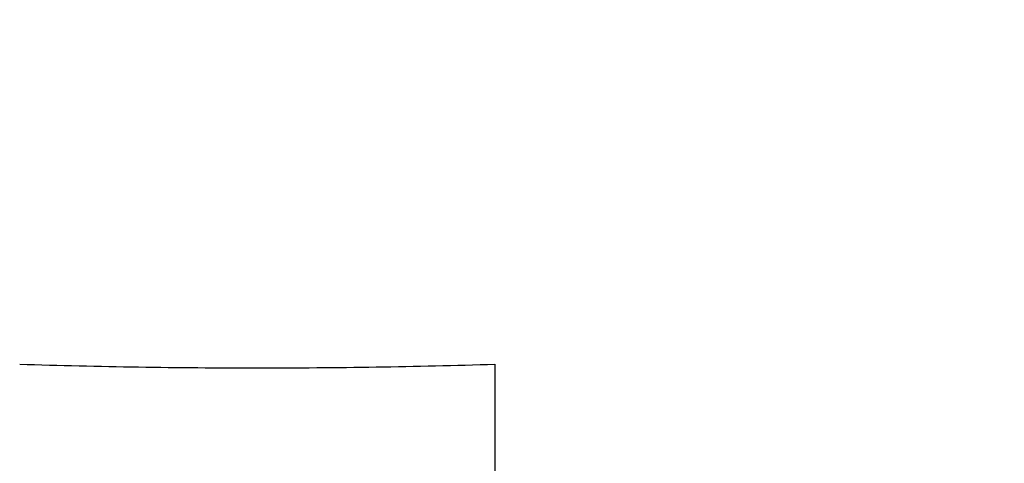
# Model space of a CAD drawing. Units: inches. Extents: x -0.4 to 22.3, y 5.6 to 12.9.
# Drawn here: x 20.9 to 21, y 11.8 to 11.8 of the extents above; entities that cross this region are included whole.
import ezdxf

# ---------------------------------------------------------------- set-up
doc = ezdxf.new("R2010")
doc.units = ezdxf.units.IN
doc.header["$LTSCALE"] = 1.21
doc.header["$MEASUREMENT"] = 0
doc.layers.get('0').update_dxf_attribs({"linetype": 'CONTINUOUS'})

msp = doc.modelspace()

# ---------------------------------------------------------------- linework, layer by layer
at = {"color": 7, "linetype": 'Continuous'}
msp.add_line((20.9251923427, 11.7866511572), (20.9251923427, 11.7240494708), dxfattribs=at)
for centre, radius, start, end in [((20.9001853016, 12.5884978292), 0.8022360833, 268.2147115611999, 270.0005028791001), ((20.9002221158, 12.5870384502), 0.8007767048000001, 269.9978697278, 271.7869158319)]:
    msp.add_arc(centre, radius, start, end, dxfattribs=at)
at = {"color": 9, "linetype": 'Continuous'}
for points, knots in [([(20.9001923427, 12.2529891603), (20.8735021597, 12.2529891603), (20.8203294295, 12.2519263104), (20.7412353309, 12.2471524543), (20.6762196573, 12.2405275057), (20.6252021297, 12.2336497786), (20.5878202968, 12.2277653091), (20.5511902006, 12.2211395743), (20.5153997184, 12.2137884483), (20.4805349317, 12.205729673), (20.4466795962, 12.1969826581), (20.4139150084, 12.1875684868), (20.3823197929, 12.1775098179), (20.3519697172, 12.1668308312), (20.3229375024, 12.1555571539), (20.2952926352, 12.1437157779), (20.2691011763, 12.1313350035), (20.2444256126, 12.1184443037), (20.2213247232, 12.1050742092), (20.1998534592, 12.0912561804), (20.1800628556, 12.0770224477), (20.1619999626, 12.062405885), (20.1457078769, 12.0474398357), (20.1312258823, 12.0321579706), (20.1185896685, 12.016594256), (20.1078316375, 12.0007830771), (20.0989811693, 11.9847596533), (20.0920646656, 11.9685607729), (20.0871051749, 11.9522257008), (20.0841212374, 11.9357969591), (20.0831251399, 11.9193203323), (20.0841212374, 11.9028437055), (20.0871051749, 11.8864149638), (20.0920646656, 11.8700798917), (20.0989811693, 11.8538810113), (20.1078316375, 11.8378575876), (20.1185896685, 11.8220464086), (20.1312258823, 11.8064826941), (20.1457078769, 11.7912008289), (20.1619999626, 11.7762347796), (20.1800628556, 11.7616182169), (20.1998534591, 11.7473844842), (20.2213247232, 11.7335664554), (20.2444256126, 11.7201963609), (20.2691011763, 11.7073056611), (20.2952926352, 11.6949248867), (20.3229375024, 11.6830835107), (20.3519697172, 11.6718098335), (20.3823197929, 11.6611308467), (20.4139150084, 11.6510721778), (20.4466795961, 11.6416580065), (20.4805349316, 11.6329109916), (20.5153997183, 11.6248522164), (20.5511902005, 11.6175010903), (20.5878202967, 11.6108753555), (20.6252021296, 11.604990886), (20.6762196573, 11.598113159), (20.7412353309, 11.5914882103), (20.8203294295, 11.5867143543), (20.8735021597, 11.5856515043), (20.9001923427, 11.5856515043)], [0, 0, 0, 0, 0.0424234053, 0.0845065965, 0.1259149475, 0.1462651418, 0.1663258451, 0.1860588775, 0.2054273559, 0.2243958874, 0.2429307725, 0.2610002269, 0.2785746075, 0.2956266697, 0.3121318543, 0.3280686179, 0.3434188197999999, 0.3581681466, 0.3723066164, 0.3858291745, 0.3987363962, 0.4110353219, 0.422740404, 0.43387457, 0.4444703795, 0.4545711782, 0.4642320927, 0.4735206026, 0.4825163498, 0.4913098659, 0.5, 0.5086901341, 0.5174836502, 0.5264793974, 0.5357679073, 0.5454288218, 0.5555296205, 0.56612543, 0.577259596, 0.588964678, 0.6012636038, 0.6141708255, 0.6276933835, 0.6418318534, 0.6565811802, 0.671931382, 0.6878681456999999, 0.7043733303, 0.7214253923999999, 0.7389997731, 0.7570692275, 0.7756041126000001, 0.7945726441, 0.8139411223999999, 0.8336741549, 0.8537348582, 0.8740850525, 0.9154934035, 0.9575765947, 1, 1, 1, 1]), ([(20.9001923427, 11.5856515043), (20.9268825257, 11.5856515043), (20.9800552559, 11.5867143543), (21.0591493545, 11.5914882103), (21.1241650281, 11.598113159), (21.1751825558, 11.604990886), (21.2125643887, 11.6108753555), (21.2491944849, 11.6175010903), (21.2849849671, 11.6248522164), (21.3198497538, 11.6329109916), (21.3537050893, 11.6416580065), (21.386469677, 11.6510721778), (21.4180648926, 11.6611308467), (21.4484149683, 11.6718098335), (21.4774471831, 11.6830835107), (21.5050920503, 11.6949248867), (21.5312835092, 11.7073056611), (21.5559590729, 11.7201963609), (21.5790599623, 11.7335664554), (21.6005312263, 11.7473844842), (21.6203218299, 11.7616182169), (21.6383847229, 11.7762347796), (21.6546768086, 11.7912008289), (21.6691588032, 11.806482694), (21.681795017, 11.8220464086), (21.692553048, 11.8378575876), (21.7014035161, 11.8538810113), (21.7083200199, 11.8700798917), (21.7132795106, 11.8864149638), (21.7162634481, 11.9028437055), (21.7172595455, 11.9193203323), (21.7162634481, 11.9357969591), (21.7132795106, 11.9522257008), (21.7083200199, 11.9685607729), (21.7014035162, 11.9847596533), (21.692553048, 12.000783077), (21.681795017, 12.016594256), (21.6691588032, 12.0321579705), (21.6546768086, 12.0474398357), (21.6383847229, 12.062405885), (21.6203218299, 12.0770224477), (21.6005312263, 12.0912561804), (21.5790599623, 12.1050742092), (21.5559590729, 12.1184443037), (21.5312835092, 12.1313350035), (21.5050920503, 12.1437157779), (21.4774471831, 12.1555571539), (21.4484149683, 12.1668308311), (21.4180648926, 12.1775098179), (21.3864696771, 12.1875684868), (21.3537050894, 12.1969826581), (21.3198497538, 12.205729673), (21.2849849672, 12.2137884482), (21.249194485, 12.2211395743), (21.2125643887, 12.2277653091), (21.1751825558, 12.2336497786), (21.1241650282, 12.2405275056), (21.0591493546, 12.2471524543), (20.980055256, 12.2519263104), (20.9268825258, 12.2529891603), (20.9001923427, 12.2529891603)], [0, 0, 0, 0, 0.0424234053, 0.0845065965, 0.1259149475, 0.1462651418, 0.1663258451, 0.1860588775, 0.2054273559, 0.2243958874, 0.2429307725, 0.2610002269, 0.2785746075, 0.2956266697, 0.3121318543, 0.3280686179, 0.3434188197999999, 0.3581681466, 0.3723066164, 0.3858291745, 0.3987363962, 0.4110353219, 0.422740404, 0.43387457, 0.4444703795, 0.4545711782, 0.4642320927, 0.4735206026, 0.4825163498, 0.4913098659, 0.5, 0.5086901341, 0.5174836502, 0.5264793974, 0.5357679073, 0.5454288218, 0.5555296205, 0.56612543, 0.577259596, 0.588964678, 0.6012636038, 0.6141708255, 0.6276933835, 0.6418318534, 0.6565811802, 0.671931382, 0.6878681456999999, 0.7043733303, 0.7214253923999999, 0.7389997731, 0.7570692275, 0.7756041126000001, 0.7945726441, 0.8139411223999999, 0.8336741549, 0.8537348582, 0.8740850525, 0.9154934035, 0.9575765947, 1, 1, 1, 1]), ([(20.9001923427, 12.1196968533), (20.8836499215, 12.1196968533), (20.8506505827, 12.119159476), (20.8014248701, 12.1167442159), (20.7528270729, 12.1127361004), (20.705166718, 12.1071607149), (20.6587467764, 12.1000538159), (20.6138618612, 12.0914609114), (20.5707974899, 12.0814370217), (20.5362800869, 12.0718409407), (20.5098136461, 12.0634726118), (20.4908061699, 12.0569508509), (20.4724510527, 12.050124532), (20.4547773945, 12.0430044015), (20.4378132535, 12.0356018767), (20.4215855804, 12.027928592), (20.4061200832, 12.0199967557), (20.3914412491, 12.0118189086), (20.3775723566, 12.0034078302), (20.3645352841, 11.9947768183), (20.3523506708, 11.9859392591), (20.3410378292, 11.976908883), (20.3306145418, 11.9676995624), (20.3210977823, 11.9583257182), (20.3125017738, 11.9488000993), (20.3024829144, 11.9361648901), (20.2940829117, 11.9230249362), (20.2875985845, 11.9094876863), (20.2837970489, 11.899430542), (20.2809832765, 11.8893143959), (20.2791633323, 11.8791557923), (20.2783414414, 11.8689728357), (20.2785195934, 11.8587838849), (20.2796974876, 11.8486075251), (20.2818720847, 11.8384620048), (20.2850385239, 11.8283650142), (20.2891899115, 11.81833346), (20.2943177725, 11.8083834285), (20.3004125751, 11.7985305171), (20.3074633103, 11.7887896895), (20.3154579798, 11.7791756785), (20.3243834123, 11.7697030469), (20.3342250388, 11.7603860219), (20.3449671963, 11.7512388858), (20.3565927827, 11.7422756387), (20.3690833587, 11.7335100694), (20.3824192395, 11.7249559122), (20.3965792788, 11.7166264343), (20.4115410985, 11.7085347467), (20.4272810315, 11.7006936473), (20.4437740925, 11.6931154311), (20.4609941721, 11.6858121884), (20.4789138749, 11.6787955023), (20.497504907, 11.672076371), (20.5234492385, 11.6634287539), (20.5433728569, 11.6575791927), (20.5568827883, 11.6539237096)], [0, 0, 0, 0, 0.0455316199, 0.09082085720000001, 0.135629234, 0.1797214622, 0.2228699569, 0.2648566641, 0.3054758522, 0.3445370151, 0.3634300818, 0.3818709082, 0.3998415083, 0.4173255785, 0.4343087006, 0.4507784043, 0.4667245227, 0.4821393454, 0.4970178603, 0.5113581965999999, 0.5251618206, 0.5384340318999999, 0.5511844335, 0.5634273125, 0.5751823292, 0.5864749692, 0.6077925735999999, 0.6179169114, 0.6277482679999999, 0.6373464487, 0.6467771964, 0.6561109095000001, 0.6654208007, 0.6747807962000001, 0.6842633268000001, 0.6939373273, 0.7038665561, 0.7141084365000001, 0.7247134603000001, 0.7357248794, 0.7471789286, 0.7591051673, 0.7715268905, 0.784461814, 0.7979225005, 0.8119169237, 0.8264490266, 0.8415190012999999, 0.8571238179999999, 0.8732575126000001, 0.8899114137999999, 0.9070745468000001, 0.9247337220999999, 0.9428737961, 0.9614778992, 1, 1, 1, 1]), ([(21.2435018997, 11.6539237102), (21.257011831, 11.6575791934), (21.2769354493, 11.6634287546), (21.3028797806, 11.6720763717), (21.3214708126, 11.678795503), (21.3393905153, 11.6858121892), (21.3566105948, 11.6931154319), (21.3731036557, 11.7006936481), (21.3888435886, 11.7085347475), (21.4038054082, 11.7166264351), (21.4179654474, 11.724955913), (21.431301328, 11.7335100703), (21.4437919039, 11.7422756396), (21.4554174902, 11.7512388866), (21.4661596477, 11.7603860227), (21.476001274, 11.7697030478), (21.4849267064, 11.7791756793), (21.4929213758, 11.7887896903), (21.4999721109, 11.798530518), (21.5060669135, 11.8083834293), (21.5111947744, 11.8183334608), (21.5153461618, 11.828365015), (21.518512601, 11.8384620056), (21.520687198, 11.8486075259), (21.5218650921, 11.8587838856), (21.522043244, 11.8689728364), (21.5212213531, 11.879155793), (21.5194014089, 11.8893143966), (21.5165876364, 11.8994305427), (21.5127861007, 11.9094876869), (21.5063017734, 11.9230249368), (21.4979017707, 11.9361648907), (21.4878829112, 11.9488000998), (21.4792869027, 11.9583257187), (21.4697701432, 11.9676995629), (21.4593468557, 11.9769088834), (21.4480340141, 11.9859392596), (21.4358494008, 11.9947768187), (21.4228123283, 12.0034078306), (21.4089434357, 12.011818909), (21.3942646017, 12.019996756), (21.3787991045, 12.0279285923), (21.3625714314, 12.035601877), (21.3456072904, 12.0430044017), (21.3279336322, 12.0501245322), (21.309578515, 12.0569508511), (21.2905710388, 12.063472612), (21.264104598, 12.0718409409), (21.2295871951, 12.0814370218), (21.1865228239, 12.0914609115), (21.1416379087, 12.100053816), (21.0952179672, 12.1071607149), (21.0475576124, 12.1127361004), (20.9989598153, 12.1167442159), (20.9497341028, 12.119159476), (20.9167347639, 12.1196968533), (20.9001923427, 12.1196968533)], [0, 0, 0, 0, 0.0385221007, 0.0571262038, 0.0752662777, 0.092925453, 0.1100885859, 0.1267424871, 0.1428761816, 0.1584809983, 0.1735509729, 0.1880830758, 0.2020774989, 0.2155381854, 0.2284731088, 0.240894832, 0.2528210706, 0.2642751199, 0.2752865389, 0.2858915627, 0.296133443, 0.3060626719, 0.3157366723, 0.325219203, 0.3345791984, 0.3438890896, 0.3532228028, 0.3626535505, 0.3722517311, 0.3820830877, 0.3922074256, 0.41352503, 0.4248176701, 0.4365726868, 0.4488155659, 0.4615659675, 0.4748381788, 0.4886418028, 0.5029821392, 0.5178606540999999, 0.5332754768, 0.5492215953, 0.565691299, 0.5826744211, 0.6001584913, 0.6181290915, 0.6365699179, 0.6554629846, 0.6945241476, 0.7351433356999999, 0.7771300429000001, 0.8202785376999999, 0.8643707657999999, 0.9091791426000001, 0.95446838, 1, 1, 1, 1]), ([(20.4500739236, 11.7954231016), (20.4480588243, 11.7988049109), (20.4444591012, 11.8056418482), (20.4403904347, 11.816275804), (20.4378042303, 11.8270039516), (20.4367165516, 11.8377849976), (20.4371342198, 11.8485759902), (20.4390545164, 11.8593327513), (20.4424655248, 11.8700137017), (20.4473487033, 11.8805814865), (20.4536814193, 11.8910028061), (20.4614383648, 11.9012470758), (20.4705918005, 11.9112850894), (20.4811112289, 11.9210881411), (20.4929628898, 11.9306276984), (20.5061093755, 11.9398754036), (20.5205094144, 11.9488032296), (20.5361177896, 11.9573837082), (20.5528853831, 11.9655901422), (20.570759302, 11.9733967718), (20.5896830321, 11.9807789398), (20.6095966186, 11.9877132254), (20.6304368608, 11.9941775524), (20.6521375151, 12.000151308), (20.6746295255, 12.0056154199), (20.6978412577, 12.010552416), (20.7216987524, 12.0149465036), (20.7461259135, 12.0187835869), (20.7710449467, 12.0220514497), (20.8049857828, 12.0256529026), (20.8480755254, 12.0286517652), (20.8827599331, 12.0294496734), (20.9001923427, 12.0294496734)], [0, 0, 0, 0, 0.0202758305, 0.039696573, 0.0584976029, 0.0769462523, 0.0953298047, 0.113939375, 0.1330529582, 0.1529213019, 0.1737589255, 0.1957405385, 0.2190016348, 0.2436416185, 0.2697279801, 0.2973006113, 0.3263757803, 0.356949564, 0.3890007586999999, 0.4224933283, 0.4573784123, 0.4935959995, 0.5310763335, 0.5697410987, 0.6095044803999999, 0.6502741099, 0.69195189, 0.7344347658, 0.7776154156999999, 0.8213828639, 0.9102139993, 1, 1, 1, 1]), ([(20.9001923427, 12.0294496734), (20.9176248281, 12.0294496734), (20.952309385, 12.0286517583), (20.9953993106, 12.0256528698), (21.0293402862, 12.0220513857), (21.054259417, 12.018783495), (21.0786866694, 12.0149463791), (21.1025442481, 12.0105522543), (21.1257560561, 12.005615217), (21.1482481332, 12.0001510598), (21.1699488442, 11.9941772554), (21.1907891323, 11.9877128762), (21.2107027533, 11.9807785355), (21.2296265058, 11.9733963097), (21.2475004344, 11.9655896202), (21.2642680245, 11.9573831244), (21.2798763827, 11.9488025826), (21.2942763905, 11.9398746923), (21.3074228309, 11.9306269222), (21.319274432, 11.9210872998), (21.329793786, 11.9112841831), (21.3389471325, 11.901246105), (21.3467039738, 11.8910017717), (21.3530365706, 11.8805803897), (21.3579196147, 11.8700125444), (21.3613304735, 11.8593315363), (21.3632506056, 11.8485747211), (21.3636680951, 11.8377836792), (21.3625802246, 11.8270025894), (21.3599938167, 11.8162744038), (21.3559249359, 11.8056404159), (21.3523250692, 11.7988034657), (21.350309897, 11.7954216501)], [0, 0, 0, 0, 0.08978613070000001, 0.1786173864, 0.2223848882, 0.2655655859, 0.3080485025, 0.3497263155, 0.3904959692, 0.4302593654, 0.4689241347999999, 0.5064044622, 0.5426220315, 0.5775070863, 0.6109996151, 0.6430507579, 0.6736244790000001, 0.7026995758, 0.7302721265000001, 0.7563584012000001, 0.7809982941, 0.8042592993000001, 0.8262408249, 0.84707837, 0.8669466498999999, 0.8860601905, 0.9046697454000001, 0.9230533149, 0.9415020176000001, 0.9603031381, 0.9797240079, 1, 1, 1, 1]), ([(20.9001923427, 11.9977941459), (20.8893225571, 11.9977941459), (20.8676299129, 11.9974710329), (20.8352412179, 11.9960185118), (20.8031979132, 11.9936063212), (20.7716707972, 11.9902473407), (20.7408275, 11.9859595857), (20.7108319813, 11.9807659915), (20.6818435701, 11.9746943448), (20.6540160816, 11.967777083), (20.6274969661, 11.9600511064), (20.602426426, 11.9515575028), (20.5789367578, 11.9423413061), (20.5571510584, 11.9324508833), (20.5371843323, 11.9219382201), (20.5218945645, 11.9125491513), (20.5106997024, 11.9047518197), (20.5029655522, 11.8988837773), (20.4957600796, 11.8929037529), (20.4890928508, 11.8868193351), (20.4829727207, 11.8806383207), (20.4774080393, 11.8743688816), (20.4724059517, 11.8680180307), (20.4665942556, 11.8595964707), (20.4617914082, 11.8508883436), (20.4581579817, 11.8419748197), (20.4560623243, 11.8353454432), (20.4545620177, 11.8286869833), (20.4536592614, 11.8220086537), (20.4533561374, 11.8153203133), (20.4536528923, 11.8086319199), (20.4545492924, 11.8019534322), (20.4560432653, 11.7952947108), (20.4581326245, 11.7886649757), (20.4617575183, 11.7797510008), (20.4665520902, 11.7710420557), (20.4723559396, 11.7626192946), (20.4791418292, 11.7539925091), (20.4891092952, 11.7434245837), (20.5030286666, 11.731371139), (20.5190479809, 11.7197734309), (20.537082962, 11.7086889511), (20.5570399467, 11.6981730098), (20.5711537164, 11.691760636), (20.5784957591, 11.6886477045)], [0, 0, 0, 0, 0.0463311604, 0.0924563153, 0.1381718496, 0.18327668, 0.2275752013, 0.2708784429, 0.3130061502, 0.3537887001, 0.3930693006, 0.4307064295, 0.4665766634, 0.5005780408, 0.5326341765, 0.5626994093, 0.5769839056, 0.5907711512, 0.6040673504999999, 0.6168821358, 0.6292290096, 0.6411257059000001, 0.6525945635, 0.6636629656, 0.6847208329000001, 0.6948060808, 0.7046547745999999, 0.7143209944, 0.7238629812999999, 0.7333418936, 0.7428204715000001, 0.7523614635, 0.7620260523000001, 0.771872517, 0.7819549856999999, 0.8030058564, 0.8140701734, 0.8255346263, 0.8497596041, 0.8758531377, 0.903908505, 0.9339631116, 0.9660087706999999, 1, 1, 1, 1]), ([(21.2464061019, 11.6999424728), (21.2528442241, 11.7031678466), (21.2651612355, 11.7097735421), (21.2824034254, 11.7205092339), (21.2977642553, 11.7317189421), (21.3111686356, 11.7433513671), (21.322551047, 11.7553568757), (21.3318513412, 11.7676826732), (21.337907088, 11.7783335089), (21.3415927884, 11.7869158895), (21.3437693166, 11.7933001659), (21.3453930983, 11.7997139076), (21.3464616894, 11.8061489073), (21.3469731595, 11.8125964439), (21.3469266966, 11.8190476887), (21.3463222974, 11.825493745), (21.3451611103, 11.8319258018), (21.3434450014, 11.8383352192), (21.3411768962, 11.8447135922), (21.3383600808, 11.8510529766), (21.3338073056, 11.8595763107), (21.3266823413, 11.8701135203), (21.3161612285, 11.8822575742), (21.3035916631, 11.8940518857), (21.28903769, 11.9054437918), (21.2725696368, 11.9163832976), (21.254267037, 11.9268197425), (21.234218362, 11.9367037814), (21.212521033, 11.9459877624), (21.1892809683, 11.9546264164), (21.1646120616, 11.9625772882), (21.13863557, 11.9698011079), (21.1114794635, 11.9762620801), (21.0832777432, 11.9819281213), (21.0541697386, 11.9867710582), (21.0242993777, 11.9907667864), (20.9938144741, 11.9938954121), (20.9628658535, 11.9961413432), (20.9316070878, 11.9974933984), (20.9106779524, 11.9977941459), (20.9001923427, 11.9977941459)], [0, 0, 0, 0, 0.0319176206, 0.0619061041, 0.08996084019999999, 0.1161187712, 0.1404673963, 0.163155164, 0.1844019087, 0.1945822292, 0.204521014, 0.2142675762, 0.2238751848, 0.2334001257, 0.2429005795, 0.252435289, 0.2620622033, 0.2718371889, 0.2818128971, 0.2920379385, 0.3025562496, 0.3246123976, 0.3482470106, 0.3736370991, 0.4008942481, 0.4300752792, 0.4611919111, 0.4942187868, 0.5290999018, 0.5657537009, 0.6040771457999999, 0.6439490187, 0.6852326665, 0.7277783433, 0.7714252608, 0.8160034425, 0.8613354036, 0.9072378081999999, 0.9535228447, 1, 1, 1, 1]), ([(20.6371279704, 11.7571503929), (20.6357444971, 11.7591607336), (20.6332381873, 11.7632253941), (20.630265423, 11.7695779682), (20.6281946946, 11.7760016799), (20.6270383118, 11.7824723295), (20.6268037043, 11.7889639439), (20.6274926043, 11.7954486745), (20.6291003068, 11.8018992737), (20.6316168113, 11.8082908914), (20.6350288385, 11.8146015649), (20.6393211745, 11.8208115351), (20.6444770495, 11.8269023356), (20.6504780814, 11.8328560453), (20.6573040205, 11.8386548663), (20.6649324106, 11.8442810445), (20.6733383155, 11.8497170478), (20.6824943158, 11.8549456231), (20.6923705295, 11.8599499205), (20.7029346394, 11.8647136312), (20.7141519447, 11.8692211865), (20.72598553, 11.8734577486), (20.738396403, 11.8774093027), (20.7513435676, 11.8810627194), (20.7647842922, 11.8844059971), (20.7835093524, 11.8884796682), (20.8078383342, 11.8926966352), (20.8379368847, 11.8963213774), (20.868857256, 11.8985158179), (20.8897097874, 11.8990047663), (20.9001923427, 11.8990047663)], [0, 0, 0, 0, 0.0210320587, 0.0410599371, 0.0603063183, 0.07903275559999999, 0.09752993089999999, 0.1161023421, 0.1350499017, 0.1546505109, 0.1751473937, 0.1967425348, 0.2195953594, 0.2438251278, 0.269515256, 0.2967180074, 0.3254588116, 0.3557403584, 0.3875460497, 0.420842719, 0.4555827994, 0.4917064197, 0.5291430307, 0.5678126533, 0.6076270131, 0.6484907134000001, 0.7329465109000001, 0.8203146912999999, 0.9096577281, 1, 1, 1, 1]), ([(20.9001923427, 11.8990047663), (20.9106749147, 11.8990047663), (20.9315274786, 11.8985158164), (20.9624478971, 11.896321369), (20.9925464908, 11.8926966156), (21.0168755051, 11.8884796356), (21.0356005879, 11.884405952), (21.0490413267, 11.8810626642), (21.0619885032, 11.8774092368), (21.0743993856, 11.8734576711), (21.0862329778, 11.8692210968), (21.0974502872, 11.8647135289), (21.1080143985, 11.859949805), (21.1178906106, 11.854945494), (21.1270466062, 11.8497169048), (21.1354525033, 11.8442808873), (21.1430808823, 11.8386546949), (21.1499068072, 11.8328558597), (21.1559078215, 11.8269021358), (21.1610636757, 11.8208113214), (21.1653559876, 11.8146013373), (21.1687679872, 11.8082906503), (21.1712844608, 11.8018990197), (21.172892129, 11.7954484083), (21.1735809914, 11.7889636663), (21.1733463433, 11.7824720418), (21.1721899171, 11.7760013833), (21.1701191429, 11.7695776641), (21.1671463305, 11.7632250838), (21.1646399886, 11.7591604208), (21.163256499, 11.757150079)], [0, 0, 0, 0, 0.0903423158, 0.1796853926, 0.267053606, 0.3515094262, 0.392373133, 0.4321874957, 0.4708571173, 0.5082937234, 0.5444173347, 0.5791574017, 0.6124540536, 0.6442597234, 0.6745412448999999, 0.7032820204000001, 0.7304847403, 0.7561748351, 0.7804045691, 0.8032573598, 0.8248524692, 0.8453493247, 0.8649499131, 0.8838974611, 0.9024698718, 0.9209670595999999, 0.9396935231, 0.9589399444, 0.9789678759999999, 1, 1, 1, 1]), ([(20.6351923427, 11.7783771787), (20.6351923427, 11.7801511088), (20.6354082642, 11.7837237072), (20.6363764117, 11.7890535856), (20.6379855601, 11.7943538795), (20.6402297485, 11.7996097323), (20.6431013545, 11.8048087589), (20.6465919445, 11.8099388724), (20.6506919198, 11.8149886995), (20.6553907481, 11.8199471144), (20.6606769407, 11.8248029983), (20.6665376571, 11.8295455286), (20.6729589515, 11.834163845), (20.6799255732, 11.8386472461), (20.6874209185, 11.8429853641), (20.6954272094, 11.8471678925), (20.7039253517, 11.8511849759), (20.7128950459, 11.8550270638), (20.7223149368, 11.8586849733), (20.7356415149, 11.8633738615), (20.7532806874, 11.8686877926), (20.7755504465, 11.8741131779), (20.7990143452, 11.8786256197), (20.8234475879, 11.8821814652), (20.8486166281, 11.88474625), (20.8742798859, 11.8862952056), (20.8915323459, 11.8866400535), (20.9001923427, 11.8866400535)], [0, 0, 0, 0, 0.0173806865, 0.0349681303, 0.052960048, 0.0715375369, 0.09085980449999999, 0.1110618978, 0.1322540256, 0.1545228459, 0.1779336167, 0.2025320463, 0.2283470912, 0.255392883, 0.2836704486, 0.3131698301, 0.3438709877, 0.3757452405, 0.4087564326, 0.442861346, 0.5141435143, 0.5891459225, 0.6673453106, 0.748164068, 0.8309830004000001, 0.9151507202, 1, 1, 1, 1]), ([(20.9001923427, 11.8866400535), (20.9088523395, 11.8866400535), (20.9261047995, 11.8862952056), (20.9517680574, 11.88474625), (20.9769370976, 11.8821814652), (21.0013703403, 11.8786256197), (21.024834239, 11.8741131779), (21.0471039981, 11.8686877926), (21.0647431706, 11.8633738615), (21.0780697487, 11.8586849733), (21.0874896395, 11.8550270638), (21.0964593338, 11.8511849759), (21.1049574761, 11.8471678925), (21.112963767, 11.8429853641), (21.1204591123, 11.8386472461), (21.1274257339, 11.834163845), (21.1338470283, 11.8295455286), (21.1397077447, 11.8248029983), (21.1449939374, 11.8199471144), (21.1496927657, 11.8149886995), (21.153792741, 11.8099388724), (21.157283331, 11.8048087589), (21.160154937, 11.7996097323), (21.1623991254, 11.7943538795), (21.1640082738, 11.7890535856), (21.1649764213, 11.7837237072), (21.1651923427, 11.7801511088), (21.1651923427, 11.7783771787)], [0, 0, 0, 0, 0.08484927980000001, 0.1690169996, 0.251835932, 0.3326546894, 0.4108540775, 0.4858564857, 0.557138654, 0.5912435674000001, 0.6242547594, 0.6561290123, 0.6868301698999999, 0.7163295514, 0.7446071168999999, 0.7716529087999999, 0.7974679537, 0.8220663833, 0.8454771541, 0.8677459744, 0.8889381022, 0.9091401955, 0.9284624631, 0.947039952, 0.9650318697, 0.9826193135, 1, 1, 1, 1]), ([(20.9001923427, 11.8797139517), (20.8918812972, 11.8797139517), (20.875318904, 11.8793961913), (20.8506658117, 11.8779686808), (20.8264499304, 11.8756037586), (20.80288533, 11.8723224364), (20.7801798431, 11.8681540317), (20.7585331272, 11.8631356098), (20.7381359886, 11.8573118083), (20.7220832505, 11.8517459685), (20.710029648, 11.846909321), (20.7015528277, 11.8431717598), (20.6935156088, 11.839275445), (20.6859355847, 11.8352289054), (20.6788294522, 11.8310408647), (20.672212747, 11.8267205406), (20.6660999284, 11.8222770804), (20.6605046447, 11.8177202255), (20.6554383072, 11.8130587155), (20.6495458678, 11.8068664118), (20.6445592325, 11.8003570681), (20.6406823274, 11.7935714133), (20.6384141494, 11.7885384764), (20.6367294547, 11.7834636326), (20.6359919063, 11.7800278828), (20.6357257993, 11.7783169905)], [0, 0, 0, 0, 0.0833070484, 0.1659977537, 0.2474682125, 0.3271270685, 0.404410126, 0.4787873678, 0.5497737017000001, 0.6169404689, 0.6489805979, 0.6799382659000001, 0.7097825911, 0.7384896717, 0.7660430753, 0.7924354816, 0.8176692801000001, 0.8417583262, 0.8647295539000001, 0.8866244048999999, 0.9274041654999999, 0.9464961646, 0.9648629787999999, 0.9826444095, 1, 1, 1, 1]), ([(21.1651923427, 11.771451077), (21.1651923427, 11.773225007), (21.1649764213, 11.7767976054), (21.1640082738, 11.7821274838), (21.1623991254, 11.7874277778), (21.160154937, 11.7926836305), (21.157283331, 11.7978826571), (21.153792741, 11.8030127706), (21.1496927657, 11.8080625977), (21.1449939374, 11.8130210127), (21.1397077447, 11.8178768966), (21.1338470283, 11.8226194269), (21.1274257338, 11.8272377433), (21.1204591121, 11.8317211445), (21.1129637668, 11.8360592624), (21.104957476, 11.8402417908), (21.0964593337, 11.8442588742), (21.0874896394, 11.8481009621), (21.0780697486, 11.8517588715), (21.0647431706, 11.8564477597), (21.0471039981, 11.8617616908), (21.024834239, 11.8671870762), (21.0013703403, 11.8716995179), (20.9769370976, 11.8752553634), (20.9517680574, 11.8778201483), (20.9261047995, 11.8793691038), (20.9088523396, 11.8797139517), (20.9001923427, 11.8797139517)], [0, 0, 0, 0, 0.0173806865, 0.0349681303, 0.0529600481, 0.0715375369, 0.09085980449999999, 0.1110618976, 0.1322540254, 0.1545228458, 0.1779336169, 0.2025320467, 0.2283470918, 0.2553928837, 0.2836704492, 0.3131698306, 0.3438709881, 0.3757452409000001, 0.4087564329, 0.4428613462, 0.514143514, 0.5891459223, 0.6673453105, 0.7481640679000001, 0.8309830003, 0.9151507201000001, 1, 1, 1, 1]), ([(20.9001923427, 11.8673492389), (20.8918023907, 11.8673492389), (20.8750879186, 11.8670151459), (20.85022492, 11.8655144885), (20.8258407298, 11.8630296805), (20.802169387, 11.8595847151), (20.7794371636, 11.8552129956), (20.7578618437, 11.8499567946), (20.7407727251, 11.8448085355), (20.7278616991, 11.8402659037), (20.7187355607, 11.8367220246), (20.7100455644, 11.8329997579), (20.7018124109, 11.8291079614), (20.6940558022, 11.8250558095), (20.6867941626, 11.8208530181), (20.6800447916, 11.8165093909), (20.6738237541, 11.8120350958), (20.6681457138, 11.8074404331), (20.6630245575, 11.8027361447), (20.658471718, 11.7979315707), (20.6532989109, 11.7915613073), (20.6491195955, 11.7848683443), (20.6461621363, 11.7779409796), (20.6446029838, 11.7728058997), (20.643665013, 11.7676416831), (20.6433519455, 11.7624623348), (20.643665013, 11.7572829866), (20.6446029838, 11.7521187699), (20.6461621363, 11.74698369), (20.6491195955, 11.7400563254), (20.6532989109, 11.7333633624), (20.658471718, 11.726993099), (20.6630245575, 11.722188525), (20.6681457138, 11.7174842366), (20.6738237541, 11.7128895738), (20.6800447916, 11.7084152787), (20.6867941626, 11.7040716515), (20.6940558022, 11.6998688601), (20.7018124109, 11.6958167083), (20.7100455644, 11.6919249117), (20.7187355607, 11.6882026451), (20.7278616991, 11.6846587659), (20.7407727251, 11.6801161342), (20.7578618437, 11.6749678751), (20.7794371636, 11.669711674), (20.802169387, 11.6653399546), (20.8258407298, 11.6618949892), (20.8502249199, 11.6594101812), (20.8750879186, 11.6579095238), (20.8918023907, 11.6575754308), (20.9001923427, 11.6575754308)], [0, 0, 0, 0, 0.0424264473, 0.08451207820000001, 0.1259233233, 0.1663344126, 0.205435781, 0.242938575, 0.2785811596, 0.2956343673, 0.3121406378, 0.3280784526, 0.3434297014, 0.3581799829, 0.3723194028, 0.385842854, 0.3987509178, 0.4110506906, 0.4227565295, 0.4338914407, 0.4444879563, 0.4642297259000001, 0.4735188442, 0.4825151887, 0.4913092919, 0.5, 0.5086907081, 0.5174848113, 0.5264811558, 0.5357702741, 0.5555120437, 0.5661085593, 0.5772434705, 0.5889493094, 0.6012490822, 0.614157146, 0.6276805972999999, 0.6418200171, 0.6565702986, 0.6719215474, 0.6878593622, 0.7043656326000001, 0.7214188404, 0.7570614249, 0.7945642190000001, 0.8336655873000001, 0.8740766767, 0.9154879217, 0.9575735527, 1, 1, 1, 1]), ([(21.1001195559, 11.6966599684), (21.1037823361, 11.6985173923), (21.1107871814, 11.7023200186), (21.1205848981, 11.7084964505), (21.1293036712, 11.7149417127), (21.1369003828, 11.7216258493), (21.1423594105, 11.7274723766), (21.1460952017, 11.7322399148), (21.149308791, 11.736899449), (21.152608401, 11.742829083), (21.1549400552, 11.7490191697), (21.156139284, 11.7539713144), (21.1567128251, 11.757660908), (21.1569675839, 11.76135694), (21.1569034815, 11.7650545147), (21.1565204376, 11.7687485399), (21.1558192017, 11.7724339636), (21.1548008909, 11.7761060483), (21.1529998483, 11.7810405482), (21.1499173563, 11.7871795083), (21.1450338686, 11.7943049357), (21.1389483748, 11.8012580499), (21.1316938937, 11.8080086071), (21.1233063571, 11.8145283536), (21.1138262904, 11.8207882254), (21.1032991836, 11.8267595039), (21.0917756929, 11.8324140296), (21.0793115292, 11.8377246826), (21.0659672311, 11.8426656905), (21.0518078585, 11.8472128928), (21.0369026489, 11.8513439434), (21.0213246483, 11.8550384735), (21.0051503327, 11.8582782377), (20.9884591819, 11.8610472108), (20.9713333582, 11.8633316867), (20.9538569005, 11.8651203878), (20.930123207, 11.8668379549), (20.9121867378, 11.8673492389), (20.9001923427, 11.8673492389)], [0, 0, 0, 0, 0.0317635916, 0.0616010564, 0.0895108463, 0.1155332877, 0.1397596156, 0.1512491994, 0.1623527978, 0.183515889, 0.2035616536, 0.213289358, 0.2228852816, 0.2324056902, 0.24190862, 0.2514524882, 0.2610947793, 0.2708907459, 0.280892417, 0.3016862084, 0.3238175858, 0.3475335317, 0.3730069256, 0.4003462027, 0.4296058749, 0.4607960396, 0.4938902738, 0.5288319434000001, 0.5655392086, 0.603909021, 0.6438203731000001, 0.6851369976999999, 0.7277096625, 0.7713782431999999, 0.8159734141, 0.8613188369, 0.9072311595999999, 1, 1, 1, 1]), ([(20.9001923427, 11.8396664822), (20.8933909503, 11.8396664822), (20.8798412067, 11.8393956482), (20.8596857741, 11.8381791244), (20.8399185075, 11.8361647902), (20.8207290667, 11.8333720834), (20.8023011082, 11.8298281204), (20.7848103734, 11.825567116), (20.7684240833, 11.8206301864), (20.7556054299, 11.8159143445), (20.7460480431, 11.811820806), (20.7393737577, 11.80866578), (20.733085765, 11.8053809436), (20.7271990724, 11.8019738492), (20.7217276155, 11.7984526789), (20.7166844687, 11.7948255502), (20.712081537, 11.7911008098), (20.7079299804, 11.7872872827), (20.7042392202, 11.7833923622), (20.7000457912, 11.7782282875), (20.6966578335, 11.7728025418), (20.6942603055, 11.7671868241), (20.6929963918, 11.7630240128), (20.6922359913, 11.7588375965), (20.6919822214, 11.7546389065), (20.6922359913, 11.7504402165), (20.6929963918, 11.7462538002), (20.6942603055, 11.7420909888), (20.6966578336, 11.7364752712), (20.7000457913, 11.7310495254), (20.7042392202, 11.7258854507), (20.7079299804, 11.7219905302), (20.712081537, 11.7181770031), (20.7166844688, 11.7144522628), (20.7217276156, 11.7108251341), (20.7271990725, 11.7073039637), (20.733085765, 11.7038968694), (20.7393737577, 11.700612033), (20.746048043, 11.697457007), (20.7556054298, 11.6933634685), (20.7684240832, 11.6886476267), (20.7848103733, 11.683710697), (20.8023011081, 11.6794496926), (20.8207290666, 11.6759057297), (20.8399185074, 11.6731130228), (20.859685774, 11.6710986886), (20.8798412067, 11.6698821648), (20.8933909503, 11.6696113308), (20.9001923427, 11.6696113308)], [0, 0, 0, 0, 0.04242679799999999, 0.08451279240000001, 0.1259244225, 0.1663358359, 0.205437556, 0.2429406959, 0.2785835943, 0.3121390079, 0.3280769805, 0.3434283167, 0.3581787842, 0.3723182786999999, 0.385841871, 0.3987500495, 0.4110498995, 0.4227558805, 0.4338908545, 0.4444874833, 0.4642294109, 0.4735186186, 0.4825150352000001, 0.4913092173, 0.5, 0.5086907827, 0.5174849649000001, 0.5264813814, 0.5357705892, 0.5555125168, 0.5661091456, 0.5772441196, 0.5889501007, 0.6012499506, 0.6141581291, 0.6276817214, 0.6418212159000001, 0.6565716832, 0.6719230194, 0.6878609918999999, 0.7214164055, 0.7570593038, 0.7945624437000001, 0.8336641640000001, 0.8740755774, 0.9154872073999999, 0.9575732018, 1, 1, 1, 1]), ([(20.9001923427, 11.6696113308), (20.9069937352, 11.6696113308), (20.9205434788, 11.6698821648), (20.9406989114, 11.6710986886), (20.960466178, 11.6731130228), (20.9796556188, 11.6759057296), (20.9980835772, 11.6794496926), (21.0155743121, 11.683710697), (21.0319606021, 11.6886476266), (21.0447792556, 11.6933634684), (21.0543366424, 11.697457007), (21.0610109278, 11.7006120329), (21.0672989205, 11.7038968694), (21.073185613, 11.7073039638), (21.0786570699, 11.7108251341), (21.0837002168, 11.7144522628), (21.0883031485, 11.7181770032), (21.0924547051, 11.7219905303), (21.0961454653, 11.7258854508), (21.1003388942, 11.7310495255), (21.1037268519, 11.7364752712), (21.10612438, 11.7420909889), (21.1073882936, 11.7462538002), (21.1081486942, 11.7504402165), (21.1084024641, 11.7546389065), (21.1081486942, 11.7588375965), (21.1073882936, 11.7630240128), (21.10612438, 11.7671868241), (21.1037268519, 11.7728025418), (21.1003388942, 11.7782282876), (21.0961454653, 11.7833923623), (21.092454705, 11.7872872828), (21.0883031485, 11.7911008098), (21.0837002167, 11.7948255502), (21.0786570699, 11.7984526789), (21.073185613, 11.8019738492), (21.0672989205, 11.8053809436), (21.0610109278, 11.80866578), (21.0543366424, 11.811820806), (21.0447792557, 11.8159143445), (21.0319606022, 11.8206301863), (21.0155743122, 11.825567116), (20.9980835773, 11.8298281204), (20.9796556189, 11.8333720833), (20.9604661781, 11.8361647902), (20.9406989115, 11.8381791243), (20.9205434788, 11.8393956482), (20.9069937352, 11.8396664822), (20.9001923427, 11.8396664822)], [0, 0, 0, 0, 0.04242679799999999, 0.08451279240000001, 0.1259244225, 0.1663358359, 0.205437556, 0.2429406959, 0.2785835943, 0.3121390079, 0.3280769805, 0.3434283167, 0.3581787842, 0.3723182786999999, 0.385841871, 0.3987500495, 0.4110498995, 0.4227558805, 0.4338908545, 0.4444874833, 0.4642294109, 0.4735186186, 0.4825150352000001, 0.4913092173, 0.5, 0.5086907827, 0.5174849649000001, 0.5264813814, 0.5357705892, 0.5555125168, 0.5661091456, 0.5772441196, 0.5889501007, 0.6012499506, 0.6141581291, 0.6276817214, 0.6418212159000001, 0.6565716832, 0.6719230194, 0.6878609918999999, 0.7214164055, 0.7570593038, 0.7945624437000001, 0.8336641640000001, 0.8740755774, 0.9154872073999999, 0.9575732018, 1, 1, 1, 1]), ([(20.719281034, 11.7913442178), (20.7176035332, 11.7898518788), (20.7144639379, 11.7868286028), (20.7103217953, 11.7820244226), (20.7069183237, 11.7771157003), (20.7042698976, 11.7721196464), (20.7023911712, 11.7670544738), (20.7012950271, 11.7619412392), (20.7009903555, 11.7568044026), (20.7014798229, 11.7516707255), (20.7027591205, 11.7465666131), (20.7048182939, 11.7415157689), (20.707643909, 11.7365385019), (20.7112208568, 11.7316526429), (20.7155328547, 11.7268748317), (20.7205621386, 11.7222213649), (20.7262889303, 11.7177084282), (20.7326912083, 11.713352204), (20.7397445149, 11.7091687364), (20.7474218663, 11.7051737403), (20.7556937579, 11.7013823733), (20.7645283194, 11.6978091968), (20.7738914269, 11.6944680526), (20.7837468064, 11.6913719292), (20.7940561927, 11.6885328574), (20.8047794879, 11.6859619455), (20.8158750572, 11.6836692052), (20.8312525221, 11.6809699821), (20.8510985478, 11.678367295), (20.8754526948, 11.6764907709), (20.891910968, 11.6760724826), (20.9001923427, 11.6760724826)], [0, 0, 0, 0, 0.024978189, 0.048418051, 0.070458591, 0.09129085699999999, 0.1111611017, 0.1303685414, 0.1492547193, 0.1681836216, 0.1875161538, 0.2075854994, 0.2286791722, 0.2510304541, 0.2748178163, 0.3001690812, 0.327167518, 0.3558586235, 0.3862561856, 0.4183472506, 0.4520961841, 0.4874483212, 0.5243327528, 0.5626644514, 0.6023461819, 0.6432703078, 0.6853201859, 0.728371303, 0.8169383838, 0.907869933, 1, 1, 1, 1]), ([(20.9001923427, 11.6760724826), (20.9084737165, 11.6760724826), (20.9249319879, 11.6764907708), (20.9492861322, 11.6783672944), (20.9691321558, 11.680969981), (20.9845096193, 11.6836692034), (20.9956051876, 11.6859619433), (21.006328482, 11.6885328546), (21.0166378676, 11.6913719258), (21.0264932465, 11.6944680486), (21.0358563536, 11.6978091921), (21.0446909148, 11.7013823678), (21.0529628065, 11.7051737341), (21.060640158, 11.7091687294), (21.0676934649, 11.7133521963), (21.0740957434, 11.7177084196), (21.0798225359, 11.7222213555), (21.0848518207, 11.7268748216), (21.0891638197, 11.7316526319), (21.0927407688, 11.7365384901), (21.0955663855, 11.7415157564), (21.0976255606, 11.7465665998), (21.0989048601, 11.7516707115), (21.0993943297, 11.756804388), (21.0990896605, 11.761941224), (21.0979935188, 11.7670544582), (21.0961147951, 11.7721196303), (21.0934663718, 11.7771156839), (21.0900629031, 11.782024406), (21.0859207635, 11.786828586), (21.0827811702, 11.7898518619), (21.0811036704, 11.7913442009)], [0, 0, 0, 0, 0.092130065, 0.1830616128, 0.2716286926, 0.3146798095, 0.3567296876, 0.3976538139, 0.437335545, 0.4756672445, 0.5125516774000001, 0.547903816, 0.5816527514000001, 0.6137438186, 0.6441413831, 0.6728324913, 0.6998309309, 0.7251821987999999, 0.7489695637999999, 0.7713208484, 0.7924145236, 0.812483871, 0.8318164043999999, 0.8507453070000001, 0.8696314841, 0.8888389219, 0.9087091636, 0.9295414256, 0.9515819608, 0.9750218172, 1, 1, 1, 1])]:
    msp.add_open_spline(points, degree=3, knots=knots, dxfattribs=at)
at = {"color": 7, "linetype": 'Continuous'}
for points, knots in [([(19.9886923427, 11.9423340001), (19.9886923427, 11.9392863769), (19.9888760677, 11.933180412), (19.9897019578, 11.9240331116), (19.9910778963, 11.9148970549), (19.9930027677, 11.9057784803), (19.9954753429, 11.8966826968), (19.9995327698, 11.8844941956), (20.0060192594, 11.8693010264), (20.0158961151, 11.8514199497), (20.0257827796, 11.8368891503), (20.0346963766, 11.8254062744), (20.0445330771, 11.8137363416), (20.0581676267, 11.7993487953), (20.076349581, 11.7826467606), (20.096508408, 11.7663341532), (20.1185952124, 11.750448962), (20.1425577136, 11.7350276421), (20.1683389168, 11.7201062506), (20.1958775235, 11.7057198865), (20.2251079176, 11.6919026197), (20.2559603456, 11.6786873328), (20.2883610723, 11.6661055946), (20.322232563, 11.6541875443), (20.3574936731, 11.6429617915), (20.3940598477, 11.6324553303), (20.4318433282, 11.6226934402), (20.470753377, 11.6136996285), (20.5106965073, 11.6054955686), (20.5515767147, 11.5981010423), (20.5932957158, 11.5915338862), (20.6357531759, 11.5858099507), (20.6788469834, 11.5809430506), (20.7224733927, 11.5769449216), (20.7665277187, 11.5738251875), (20.8257920319, 11.5708421132), (20.8704054001, 11.5699505649), (20.9001923427, 11.5699505649)], [0, 0, 0, 0, 0.008680706, 0.0173874401, 0.0261459411, 0.034981367, 0.0439180405, 0.0529792483, 0.0715556086, 0.0908767506, 0.1110776215, 0.1215455923, 0.1322727775, 0.1545403186, 0.1779496589, 0.2025466431, 0.2283601626, 0.2554042991, 0.2836802225, 0.3131778325, 0.3438771579, 0.3757495573, 0.4087587394, 0.4428616346, 0.4780091401, 0.5141467699, 0.5512152297, 0.5891509415, 0.6278865108, 0.6673511628000001, 0.707471141, 0.748170082, 0.7893693702, 0.8309884414, 0.8729453631, 0.9151562798, 1, 1, 1, 1]), ([(21.8116923427, 11.9423340001), (21.8116923427, 11.9392863769), (21.8115086178, 11.933180412), (21.8106827276, 11.9240331116), (21.8093067891, 11.9148970549), (21.8073819178, 11.9057784803), (21.8049093425, 11.8966826968), (21.8008519157, 11.8844941956), (21.794365426, 11.8693010264), (21.7844885704, 11.8514199497), (21.7746019059, 11.8368891503), (21.7656883089, 11.8254062744), (21.7558516084, 11.8137363416), (21.7422170588, 11.7993487953), (21.7240351044, 11.7826467606), (21.7038762775, 11.7663341532), (21.681789473, 11.750448962), (21.6578269719, 11.7350276421), (21.6320457687, 11.7201062506), (21.6045071619, 11.7057198865), (21.5752767679, 11.6919026197), (21.5444243398, 11.6786873328), (21.5120236131, 11.6661055946), (21.4781521225, 11.6541875443), (21.4428910124, 11.6429617915), (21.4063248377, 11.6324553303), (21.3685413573, 11.6226934402), (21.3296313085, 11.6136996285), (21.2896881781, 11.6054955686), (21.2488079708, 11.5981010423), (21.2070889696, 11.5915338862), (21.1646315096, 11.5858099507), (21.121537702, 11.5809430506), (21.0779112928, 11.5769449216), (21.0338569667, 11.5738251875), (20.9745926536, 11.5708421132), (20.9299792853, 11.5699505649), (20.9001923427, 11.5699505649)], [0, 0, 0, 0, 0.008680706, 0.0173874401, 0.0261459411, 0.034981367, 0.0439180405, 0.0529792483, 0.0715556086, 0.0908767506, 0.1110776215, 0.1215455923, 0.1322727775, 0.1545403186, 0.1779496589, 0.2025466431, 0.2283601626, 0.2554042991, 0.2836802225, 0.3131778325, 0.3438771579, 0.3757495573, 0.4087587394, 0.4428616346, 0.4780091401, 0.5141467699, 0.5512152297, 0.5891509415, 0.6278865108, 0.6673511628000001, 0.707471141, 0.748170082, 0.7893693702, 0.8309884414, 0.8729453631, 0.9151562798, 1, 1, 1, 1]), ([(20.9001923427, 11.5853496672), (20.8733578654, 11.5853496672), (20.8198964773, 11.5864209826), (20.7403706824, 11.591233111), (20.6749972309, 11.5979117342), (20.6236950695, 11.6048459571), (20.5860998505, 11.6107797439), (20.5492564013, 11.6174620587), (20.5132521282, 11.6248774027), (20.4781724678, 11.6330085286), (20.4441003438, 11.6418366904), (20.4111160198, 11.6513416981), (20.3792968502, 11.6615020359), (20.3487170714, 11.6722949887), (20.3194476113, 11.6836968173), (20.2915559183, 11.6956829422), (20.2651058212, 11.7082281649), (20.2401574316, 11.7213069283), (20.2167671212, 11.7348936003), (20.194987574, 11.7489628194), (20.1748681334, 11.7634897375), (20.1564549382, 11.7784506389), (20.1397927941, 11.7938218396), (20.1272638716, 11.8071017255), (20.1181951167, 11.8179084196), (20.1099354437, 11.8285971244), (20.1007389567, 11.8421793899), (20.0915160885, 11.8589617651), (20.0854350454, 11.8732807996), (20.0816147283, 11.8848148134), (20.0792781878, 11.8934545778), (20.0774557505, 11.9021327884), (20.076150829, 11.9108406347), (20.075366825, 11.9195690611), (20.0751923427, 11.9253982635), (20.0751923427, 11.9283090744)], [0, 0, 0, 0, 0.08408271279999999, 0.167494757, 0.2495768369, 0.2899207751, 0.3296950085, 0.3688248523, 0.4072383846, 0.4448668545, 0.4816451117, 0.5175120747999999, 0.5524112532, 0.5862913196, 0.6191067324, 0.6508184477000001, 0.6813947337, 0.7108121017, 0.7390563841, 0.7661239714, 0.7920231837999999, 0.8167758009999999, 0.8404187059999999, 0.863005557, 0.8739268268000001, 0.8846126934999999, 0.9053226499, 0.9252508405, 0.9445269733, 0.9539694851, 0.9633057362999999, 0.9725557534, 0.9817395556, 0.9908793125, 1, 1, 1, 1]), ([(21.7251923427, 11.9283090744), (21.7251923427, 11.9253981993), (21.7250178526, 11.9195689418), (21.7242338468, 11.9108405225), (21.7229289463, 11.9021327679), (21.7211064358, 11.8934546309), (21.7187699863, 11.8848148279), (21.7149496263, 11.8732807871), (21.708868594, 11.8589617371), (21.6996457189, 11.842179362), (21.690449221, 11.8285970986), (21.6821895533, 11.8179083959), (21.6731207889, 11.8071017071), (21.6605918685, 11.793821816), (21.6439297164, 11.7784506182), (21.6255165263, 11.7634897163), (21.605397089, 11.7489627929), (21.5836175293, 11.734893576), (21.560227202, 11.7213069125), (21.5352788116, 11.7082281519), (21.5088287284, 11.6956829246), (21.4809370467, 11.6836967917), (21.4516675812, 11.672294968), (21.4210877884, 11.6615020264), (21.389268612, 11.651341697), (21.3562842953, 11.6418366861), (21.322212184, 11.6330085128), (21.2871325282, 11.624877386), (21.2511282514, 11.617462051), (21.2142847991, 11.6107797447), (21.1766895816, 11.6048459614), (21.1253874283, 11.5979117303), (21.0600140057, 11.591233108), (20.9804882201, 11.5864209846), (20.9270268379, 11.5853496672), (20.9001923427, 11.5853496672)], [0, 0, 0, 0, 0.0091208886, 0.0182606168, 0.0274442275, 0.036694166, 0.0460305134, 0.05547305280000001, 0.0747491774, 0.09467738789999999, 0.1153873373, 0.1260732073, 0.1369944649, 0.1595813312, 0.1832242416, 0.2079768495, 0.2338760556, 0.2609436592, 0.28918796, 0.3186053259, 0.3491815948, 0.3808932967, 0.413708717, 0.4475887992, 0.4824879843, 0.5183549376, 0.5551331790999999, 0.5927616451, 0.6311751831, 0.6703050308, 0.7100792599, 0.7504231925, 0.8325052609999999, 0.9159172312999999, 1, 1, 1, 1]), ([(20.7192815108, 11.791344617), (20.7212038396, 11.7930546577), (20.7254052896, 11.7964383226), (20.7323867542, 11.8011846174), (20.7402914467, 11.8057801385), (20.7490696579, 11.810179683), (20.758667628, 11.8143455608), (20.7690276132, 11.8182451644), (20.7800890612, 11.8218504805), (20.7917889425, 11.8251372423), (20.8040620627, 11.8280844772), (20.8168412789, 11.8306741283), (20.8300577089, 11.8328908352), (20.843640887, 11.8347217769), (20.8575192609, 11.836156571), (20.8763871773, 11.8375354272), (20.8906515503, 11.8379458036), (20.9001923427, 11.8379458036)], [0, 0, 0, 0, 0.04060849740000001, 0.0850144841, 0.1331289583, 0.1848162746, 0.239905353, 0.2981969923, 0.3594682989, 0.4234760537, 0.4899594336999999, 0.558642101, 0.6292344952000001, 0.7014354152, 0.7749350551, 0.8494135426, 1, 1, 1, 1]), ([(20.9001923427, 11.8379458036), (20.9097331258, 11.8379458036), (20.9239974857, 11.837535428), (20.9428653861, 11.8361565742), (20.9567437514, 11.8347217824), (20.9703269234, 11.8328908432), (20.98354335, 11.8306741389), (20.9963225652, 11.8280844898), (21.0085956872, 11.8251372565), (21.0202955729, 11.8218504956), (21.0313570278, 11.8182451797), (21.0417170221, 11.8143455753), (21.0513150032, 11.8101796957), (21.0600932266, 11.8057801477), (21.06799793, 11.8011846196), (21.0749794015, 11.7964383138), (21.0791808549, 11.7930546418), (21.0811031847, 11.7913445976)], [0, 0, 0, 0, 0.1505862942, 0.2250647136, 0.2985643003, 0.3707651792, 0.4413575457, 0.510040199, 0.5765235785, 0.6405313481, 0.7018026821, 0.7600943631999999, 0.8151834929999999, 0.8668708704000001, 0.9149854118999999, 0.9593914587000001, 1, 1, 1, 1])]:
    msp.add_open_spline(points, degree=3, knots=knots, dxfattribs=at)

doc.saveas('drawing.dxf')
